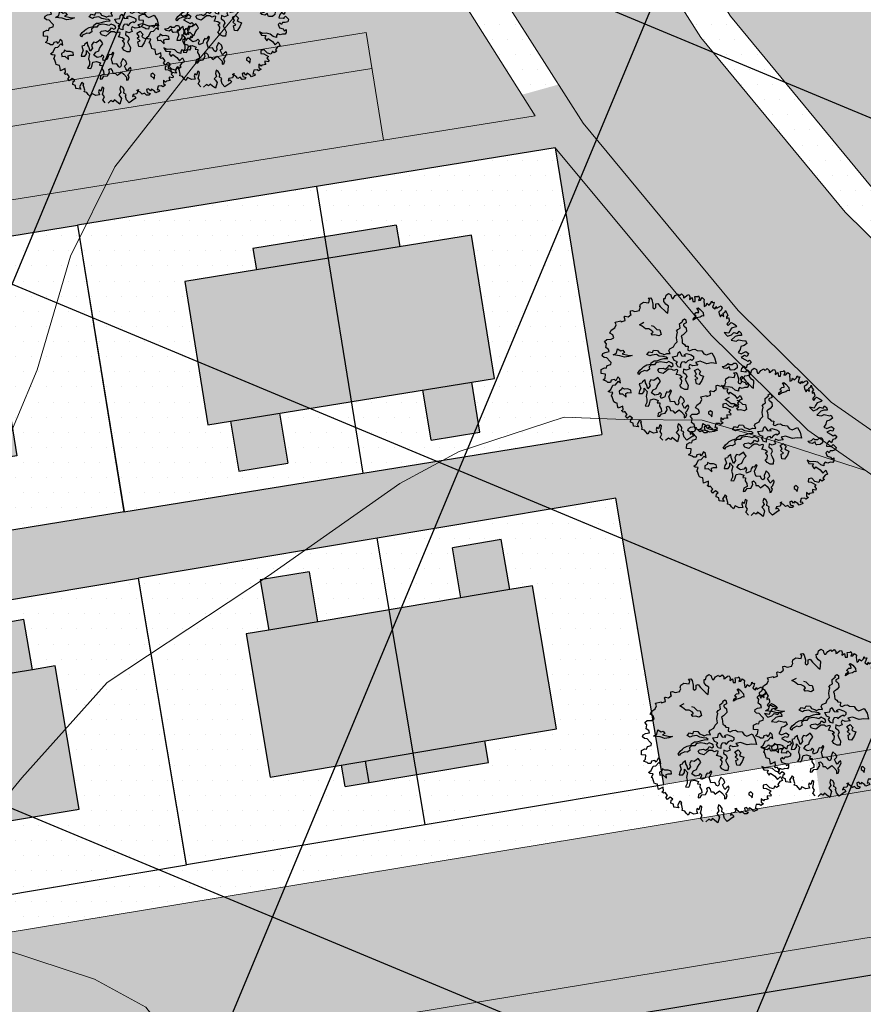
# Model space of a CAD drawing. Units: inches. Extents: x -8633 to -2412, y -1861 to 2518.
# Drawn here: x -4604 to -4569, y -1281 to -1240 of the extents above; entities that cross this region are included whole.
import ezdxf

# ---------------------------------------------------------------- set-up
doc = ezdxf.new("R2010")
doc.units = ezdxf.units.IN
doc.header["$MEASUREMENT"] = 0
for name, color, linetype, lineweight in [('BLUE', 1, 'Continuous', 30), ('BUILDUP', 7, 'Continuous', 30), ('Countoor', 1, 'Continuous', 20), ('roads', 7, 'Continuous', 20)]:
    doc.layers.add(name, color=color, linetype=linetype, lineweight=lineweight)
for name, color, linetype in [('Comm.Dots', 20, 'Continuous'), ('G1', 112, 'Continuous'), ('Gride', 31, 'Continuous'), ('Hous Dots', 41, 'Continuous'), ('Open', 111, 'Continuous'), ('Open Space', 61, 'Continuous'), ('Road hatch', 9, 'Continuous'), ('Road Side', 9, 'Continuous'), ('YELLOW', 40, 'Continuous')]:
    doc.layers.add(name, color=color, linetype=linetype)

# ---------------------------------------------------------------- blocks, each defined once
blk = doc.blocks.new('A$C1F134281')
at = {"layer": 'YELLOW'}
h = blk.add_hatch(color=256, dxfattribs=at)
h.paths.add_polyline_path([(9, 16), (9, 13), (9.9, 13), (9.9, 10), (3, 10), (3, 13), (0.9, 13), (0.9, 15.05), (3, 15.05), (3, 16)])
h.paths.add_polyline_path([(9.9, 10), (9.9, 7), (9, 7), (9, 4), (3, 4), (3, 4.95), (0.9, 4.95), (0.9, 7), (3, 7), (3, 10)])
for p, q in [((0, 20), (0, 0)), ((12, 20), (0, 20)), ((12, 0), (12, 20)), ((12, 10), (0, 10)), ((12, 0), (0, 0)), ((0, 0), (0, 0))]:
    blk.add_line(p, q)
at = {"layer": 'BUILDUP'}
for p, q in [((3, 16), (3, 15.05)), ((9, 16), (3, 16)), ((9, 13), (9, 16)), ((0.9, 15.05), (0.9, 13)), ((3, 15.05), (0.9, 15.05)), ((3, 15.05), (3, 4.95)), ((3, 13), (0.9, 13)), ((9, 4), (9, 13)), ((9.9, 13), (9, 13)), ((9.9, 7), (9.9, 13)), ((0.9, 7), (0.9, 4.95)), ((0.9, 7), (3, 7)), ((9.9, 7), (9, 7)), ((0.9, 4.95), (3, 4.95)), ((3, 4.95), (3, 4)), ((3, 4), (9, 4))]:
    blk.add_line(p, q, dxfattribs=at)
blk = doc.blocks.new('TREE-2')
at = {"layer": 'G1'}
for p, q in [((4.981, 0.143), (5.142, 0.143)), ((5.069, 0.034), (4.981, 0.143)), ((4.981, -0.163), (5.069, 0.034)), ((5.142, 0.143), (5.214, 0.018)), ((5.214, 0.018), (5.251, -0.309)), ((6.142, -0.054), (6.231, 0.158)), ((6.231, 0.158), (6.412, 0.246)), ((6.412, 0.246), (6.557, 0.143)), ((6.557, 0.143), (6.557, 0.018)), ((6.557, 0.018), (6.593, -0.127)), ((6.682, -0.127), (6.842, 0.034)), ((6.842, 0.034), (7.055, 0.106)), ((7.055, 0.106), (7.091, 0.018)), ((7.091, 0.018), (7.179, 0.018)), ((7.179, 0.018), (7.288, 0.086)), ((7.288, 0.086), (7.397, -0.054)), ((3.654, -0.703), (3.674, -0.521)), ((3.674, -0.521), (3.783, -0.521)), ((3.783, -0.521), (3.96, -0.609)), ((3.96, -0.609), (4.281, -0.594)), ((4.281, -0.537), (4.369, -0.412)), ((4.281, -0.594), (4.281, -0.537)), ((4.354, -0.324), (4.405, -0.179)), ((4.369, -0.412), (4.354, -0.324)), ((4.405, -0.179), (4.639, -0.075)), ((4.639, -0.075), (4.981, -0.163)), ((5.251, -0.309), (5.194, -0.558)), ((5.194, -0.558), (5.302, -0.646)), ((5.302, -0.646), (5.411, -0.573)), ((5.411, -0.573), (5.448, -0.324)), ((5.448, -0.324), (5.588, -0.309)), ((5.588, -0.309), (5.712, -0.537)), ((5.712, -0.537), (6.039, -0.967)), ((6.018, -0.252), (6.039, -0.039)), ((6.127, -0.449), (6.018, -0.252)), ((6.039, -0.039), (6.142, -0.054)), ((6.267, -0.594), (6.127, -0.449)), ((6.163, -1.076), (6.267, -0.594)), ((6.593, -0.127), (6.682, -0.127)), ((7.397, -0.054), (7.376, -0.2)), ((7.376, -0.2), (7.449, -0.179)), ((7.449, -0.179), (7.646, -0.054)), ((7.646, -0.054), (7.77, -0.039)), ((7.807, -0.2), (7.755, -0.376)), ((7.755, -0.376), (7.952, -0.272)), ((7.77, -0.039), (7.807, -0.2)), ((7.952, -0.272), (7.967, -0.537)), ((7.967, -0.537), (8.113, -0.558)), ((8.113, -0.558), (8.149, -0.376)), ((8.149, -0.236), (8.346, -0.252)), ((8.149, -0.376), (8.149, -0.236)), ((8.346, -0.252), (8.398, -0.215)), ((8.434, -0.376), (8.346, -0.521)), ((8.346, -0.521), (8.486, -0.521)), ((8.398, -0.215), (8.434, -0.376)), ((8.486, -0.521), (8.631, -0.376)), ((8.631, -0.376), (8.74, -0.521)), ((8.74, -0.521), (8.704, -0.666)), ((8.704, -0.666), (8.704, -0.807)), ((2.44, -1.507), (2.565, -1.31)), ((2.529, -1.128), (2.923, -1.092)), ((2.565, -1.31), (2.529, -1.128)), ((2.923, -1.092), (2.938, -1.164)), ((2.938, -1.164), (3.208, -1.113)), ((3.192, -0.864), (3.244, -0.827)), ((3.208, -1.004), (3.192, -0.864)), ((3.208, -1.113), (3.208, -1.004)), ((3.244, -0.827), (3.26, -0.827)), ((3.26, -0.827), (3.457, -0.895)), ((3.457, -0.895), (3.674, -0.77)), ((3.674, -0.77), (3.654, -0.703)), ((6.039, -0.967), (6.163, -1.076)), ((7.916, -1.451), (8.078, -1.323)), ((8.078, -1.323), (8.239, -1.342)), ((8.166, -1.022), (8.258, -1.022)), ((8.239, -1.18), (8.166, -1.022)), ((8.239, -1.342), (8.239, -1.18)), ((8.258, -1.022), (8.382, -1.147)), ((8.382, -1.147), (8.544, -1.397)), ((8.704, -0.807), (8.683, -0.988)), ((8.683, -0.988), (8.813, -0.952)), ((8.813, -0.952), (8.88, -0.807)), ((8.88, -0.807), (9.01, -0.952)), ((9.01, -0.952), (9.17, -0.827)), ((9.17, -0.827), (9.222, -0.703)), ((9.222, -0.703), (9.274, -0.807)), ((9.31, -0.967), (9.222, -1.128)), ((9.222, -1.128), (9.383, -1.258)), ((9.274, -0.807), (9.398, -0.807)), ((9.398, -0.807), (9.31, -0.967)), ((9.383, -1.258), (9.456, -1.113)), ((9.456, -1.113), (9.507, -1.237)), ((9.507, -1.237), (9.668, -1.164)), ((9.668, -1.164), (9.829, -1.128)), ((9.865, -1.289), (9.741, -1.434)), ((9.829, -1.128), (9.865, -1.289)), ((2.062, -1.813), (2.171, -1.631)), ((2.243, -1.953), (2.062, -1.813)), ((2.171, -1.631), (2.44, -1.507)), ((2.28, -2.171), (2.243, -1.953)), ((4.139, -1.558), (4.461, -1.433)), ((4.3, -1.683), (4.139, -1.558)), ((4.498, -1.896), (4.3, -1.683)), ((4.711, -1.933), (4.498, -1.896)), ((4.909, -2.095), (4.711, -1.933)), ((4.909, -1.72), (5.053, -1.79)), ((5.053, -1.79), (5.251, -2.04)), ((6.826, -2.04), (6.844, -1.896)), ((6.844, -1.896), (7.094, -1.753)), ((7.079, -1.68), (7.222, -1.61)), ((7.094, -1.753), (7.079, -1.68)), ((7.094, -1.966), (7.079, -2.058)), ((7.292, -1.896), (7.094, -1.966)), ((7.222, -1.61), (7.31, -1.698)), ((7.31, -1.698), (7.292, -1.896)), ((7.791, -1.79), (7.828, -1.665)), ((8.041, -1.683), (7.791, -1.79)), ((7.828, -1.665), (8.023, -1.558)), ((8.023, -1.558), (7.916, -1.451)), ((8.291, -1.665), (8.041, -1.683)), ((8.434, -1.595), (8.291, -1.665)), ((8.526, -1.628), (8.434, -1.595)), ((8.544, -1.397), (8.526, -1.628)), ((9.741, -1.434), (9.595, -1.507)), ((9.595, -1.507), (9.595, -1.668)), ((9.595, -1.668), (9.668, -1.865)), ((9.668, -1.865), (9.741, -1.719)), ((9.741, -1.719), (9.886, -1.865)), ((9.886, -1.647), (10.026, -1.595)), ((9.886, -1.865), (9.886, -1.647)), ((10.026, -1.595), (10.062, -1.486)), ((10.062, -1.917), (10.047, -2.025)), ((10.047, -2.025), (10.187, -1.974)), ((10.062, -1.486), (10.119, -1.683)), ((10.171, -1.813), (10.062, -1.917)), ((10.119, -1.683), (10.171, -1.813)), ((10.187, -1.974), (10.207, -2.15)), ((1.616, -2.311), (1.777, -2.202)), ((1.725, -2.492), (1.616, -2.311)), ((1.632, -2.741), (1.725, -2.492)), ((1.777, -2.202), (2.083, -2.238)), ((2.083, -2.238), (2.28, -2.171)), ((4.836, -2.256), (4.979, -2.201)), ((4.909, -2.399), (4.836, -2.256)), ((4.979, -2.201), (4.909, -2.095)), ((5.071, -2.399), (4.909, -2.399)), ((5.321, -2.506), (5.071, -2.399)), ((5.251, -2.04), (5.446, -2.095)), ((5.482, -2.436), (5.321, -2.506)), ((5.446, -2.095), (5.482, -2.436)), ((6.487, -2.808), (6.539, -2.646)), ((6.539, -2.646), (6.612, -2.451)), ((6.558, -2.378), (6.664, -2.271)), ((6.612, -2.451), (6.558, -2.378)), ((6.664, -2.271), (6.826, -2.201)), ((6.826, -2.201), (6.826, -2.04)), ((7.079, -2.613), (6.969, -2.683)), ((7.079, -2.058), (7.13, -2.11)), ((7.222, -2.488), (7.079, -2.613)), ((7.13, -2.11), (7.237, -2.235)), ((7.237, -2.235), (7.222, -2.488)), ((10.098, -2.331), (10.01, -2.42)), ((10.01, -2.42), (10.098, -2.529)), ((10.207, -2.259), (10.098, -2.331)), ((10.098, -2.529), (10.207, -2.42)), ((10.207, -2.15), (10.207, -2.259)), ((10.207, -2.42), (10.316, -2.347)), ((10.316, -2.347), (10.492, -2.472)), ((10.492, -2.472), (10.653, -2.632)), ((10.653, -2.632), (10.581, -2.689)), ((1.31, -3.26), (1.367, -3.115)), ((1.419, -3.384), (1.31, -3.26)), ((1.367, -3.115), (1.528, -3.063)), ((1.528, -3.063), (1.813, -3.047)), ((1.792, -2.902), (1.632, -2.741)), ((1.813, -3.047), (1.792, -2.902)), ((2.046, -3.314), (2.295, -3.222)), ((2.493, -3.439), (2.046, -3.314)), ((2.295, -3.222), (2.402, -2.936)), ((2.402, -2.936), (2.6, -3.116)), ((2.6, -3.116), (2.743, -3.079)), ((2.85, -3.259), (2.67, -3.329)), ((2.67, -3.329), (3.03, -3.472)), ((2.743, -3.079), (2.85, -3.259)), ((6.201, -3.399), (6.308, -3.219)), ((6.308, -3.219), (6.487, -3.094)), ((6.487, -3.094), (6.487, -2.808)), ((6.969, -2.683), (6.826, -2.738)), ((6.826, -2.738), (6.844, -2.863)), ((6.844, -3.042), (6.826, -3.219)), ((6.826, -3.219), (6.951, -3.347)), ((6.844, -2.863), (6.844, -3.042)), ((6.951, -3.347), (7.005, -3.472)), ((9.741, -2.938), (9.938, -3.224)), ((10.047, -3.047), (9.741, -2.938)), ((9.938, -3.224), (10.207, -3.172)), ((10.15, -2.886), (10.047, -3.047)), ((10.456, -3.333), (10.135, -3.545)), ((10.295, -2.726), (10.15, -2.886)), ((10.207, -3.172), (10.404, -3.047)), ((10.581, -2.689), (10.295, -2.726)), ((10.404, -3.047), (10.638, -3.151)), ((10.674, -3.296), (10.456, -3.333)), ((10.638, -3.151), (10.762, -3.011)), ((10.887, -3.333), (10.674, -3.296)), ((10.762, -3.011), (10.887, -3.172)), ((10.887, -3.172), (10.887, -3.333)), ((1.595, -3.441), (1.419, -3.384)), ((1.455, -4.121), (1.528, -3.96)), ((1.528, -3.96), (1.792, -3.924)), ((1.756, -3.69), (1.595, -3.441)), ((1.829, -3.799), (1.756, -3.69)), ((1.792, -3.924), (1.829, -3.799)), ((2.78, -3.582), (2.493, -3.439)), ((3.066, -3.582), (2.78, -3.582)), ((3.03, -3.472), (3.316, -3.545)), ((3.316, -3.545), (3.066, -3.582)), ((4.321, -3.634), (4.498, -3.472)), ((4.516, -3.759), (4.321, -3.634)), ((4.498, -3.472), (4.714, -3.561)), ((4.641, -3.722), (4.516, -3.759)), ((4.964, -3.722), (4.641, -3.722)), ((4.714, -3.561), (4.821, -3.399)), ((4.821, -3.399), (5.089, -3.472)), ((5.144, -3.865), (4.964, -3.722)), ((5.089, -3.472), (5.162, -3.634)), ((5.375, -3.935), (5.144, -3.865)), ((5.162, -3.634), (5.412, -3.759)), ((5.592, -4.009), (5.375, -3.935)), ((5.412, -3.759), (5.467, -3.829)), ((5.467, -3.829), (5.68, -3.759)), ((5.68, -4.115), (5.592, -4.009)), ((5.68, -3.759), (5.896, -3.81)), ((5.842, -3.615), (5.915, -3.49)), ((5.896, -3.81), (5.842, -3.615)), ((5.915, -3.49), (6.201, -3.399)), ((6.36, -4.045), (6.448, -3.832)), ((6.448, -3.832), (6.558, -3.777)), ((6.558, -3.777), (6.591, -3.92)), ((6.591, -3.92), (6.664, -4.082)), ((6.826, -4.03), (6.987, -3.975)), ((6.987, -3.975), (7.289, -4.118)), ((7.005, -3.472), (7.185, -3.506)), ((7.185, -3.506), (7.112, -3.759)), ((7.112, -3.759), (7.237, -3.829)), ((7.237, -3.829), (7.435, -3.759)), ((7.435, -3.759), (7.615, -3.759)), ((7.615, -3.759), (7.74, -3.884)), ((7.74, -3.884), (8.044, -3.954)), ((8.044, -3.954), (8.151, -4.17)), ((10.135, -3.545), (10.456, -3.654)), ((10.456, -3.654), (10.638, -3.582)), ((10.638, -3.582), (11.011, -3.727)), ((11.156, -3.924), (10.959, -4.028)), ((11.011, -3.727), (11.099, -3.706)), ((11.099, -3.706), (11.156, -3.924)), ((1.041, -4.443), (1.098, -4.157)), ((1.346, -4.515), (1.041, -4.443)), ((1.098, -4.157), (1.331, -4.085)), ((1.274, -4.78), (1.346, -4.515)), ((1.331, -4.085), (1.455, -4.121)), ((3.514, -4.795), (3.694, -4.6)), ((3.998, -4.688), (3.675, -4.78)), ((3.694, -4.6), (3.874, -4.493)), ((3.874, -4.493), (3.98, -4.42)), ((3.98, -4.42), (4.212, -4.332)), ((4.142, -4.743), (3.998, -4.688)), ((4.355, -4.652), (4.142, -4.743)), ((4.212, -4.332), (4.483, -4.313)), ((4.516, -4.365), (4.34, -4.475)), ((4.34, -4.475), (4.355, -4.652)), ((4.483, -4.313), (4.535, -4.24)), ((4.733, -4.402), (4.516, -4.365)), ((4.535, -4.24), (4.751, -4.133)), ((4.839, -4.277), (4.733, -4.402)), ((4.751, -4.133), (4.928, -4.152)), ((5.144, -4.258), (4.839, -4.277)), ((4.928, -4.152), (5.232, -4.097)), ((5.43, -4.35), (5.144, -4.258)), ((5.232, -4.097), (5.412, -4.079)), ((5.412, -4.079), (5.68, -4.115)), ((5.555, -4.402), (5.43, -4.35)), ((5.717, -4.332), (5.555, -4.402)), ((5.592, -4.706), (5.698, -4.582)), ((5.698, -4.582), (5.86, -4.706)), ((5.86, -4.438), (5.717, -4.332)), ((5.967, -4.527), (5.86, -4.438)), ((5.86, -4.706), (5.985, -4.652)), ((5.985, -4.652), (5.967, -4.527)), ((6.018, -4.045), (6.36, -4.045)), ((6.091, -4.316), (6.018, -4.045)), ((6.305, -4.441), (6.091, -4.316)), ((6.198, -4.548), (6.305, -4.441)), ((6.286, -4.78), (6.198, -4.548)), ((6.484, -4.655), (6.448, -4.853)), ((6.591, -4.511), (6.484, -4.655)), ((6.789, -4.511), (6.591, -4.511)), ((6.664, -4.082), (6.914, -4.137)), ((6.826, -4.618), (6.789, -4.511)), ((6.914, -4.137), (6.826, -4.03)), ((7.021, -4.475), (6.826, -4.618)), ((7.219, -4.423), (7.021, -4.475)), ((7.273, -4.493), (7.219, -4.423)), ((7.417, -4.405), (7.273, -4.493)), ((7.289, -4.118), (7.432, -4.243)), ((7.432, -4.243), (7.417, -4.405)), ((7.828, -4.636), (7.508, -4.67)), ((7.508, -4.67), (7.633, -4.868)), ((8.258, -4.868), (7.828, -4.636)), ((8.151, -4.17), (8.331, -4.277)), ((8.331, -4.277), (8.705, -4.188)), ((8.705, -4.188), (8.849, -4.527)), ((8.849, -4.527), (8.885, -4.941)), ((10.653, -4.261), (10.492, -4.443)), ((10.492, -4.443), (10.674, -4.551)), ((10.726, -4.064), (10.653, -4.261)), ((10.674, -4.551), (11.011, -4.458)), ((10.959, -4.028), (10.726, -4.064)), ((11.011, -4.458), (11.156, -4.619)), ((11.156, -4.619), (11.047, -4.8)), ((1.113, -4.889), (1.274, -4.78)), ((1.346, -5.034), (1.113, -4.889)), ((1.419, -5.107), (1.346, -5.034)), ((1.595, -5.138), (1.419, -5.107)), ((1.543, -5.604), (1.725, -5.335)), ((1.668, -4.977), (1.595, -5.138)), ((1.886, -4.977), (1.668, -4.977)), ((1.725, -5.335), (1.901, -5.335)), ((1.953, -5.086), (1.886, -4.977)), ((1.901, -5.335), (2.135, -5.138)), ((2.135, -4.837), (1.953, -5.086)), ((2.259, -4.977), (2.135, -4.837)), ((2.135, -5.138), (2.259, -5.267)), ((2.259, -5.267), (2.259, -4.977)), ((3.587, -4.886), (3.514, -4.795)), ((3.675, -4.78), (3.587, -4.886)), ((3.944, -5.319), (3.746, -5.426)), ((3.944, -5.514), (3.944, -5.319)), ((4.693, -5.353), (4.516, -5.444)), ((4.821, -5.283), (4.693, -5.353)), ((4.891, -5.407), (4.821, -5.283)), ((4.894, -4.795), (5.001, -4.706)), ((4.964, -4.956), (4.894, -4.795)), ((5.232, -5.084), (4.964, -4.956)), ((5.001, -4.706), (5.269, -4.706)), ((5.467, -4.941), (5.232, -5.084)), ((5.269, -4.706), (5.394, -4.795)), ((5.394, -4.795), (5.592, -4.706)), ((5.628, -4.85), (5.467, -4.941)), ((5.842, -4.886), (5.628, -4.85)), ((5.967, -4.993), (5.842, -4.886)), ((6.165, -4.956), (5.967, -4.993)), ((6.091, -5.279), (6.201, -5.118)), ((6.326, -5.371), (6.091, -5.279)), ((6.253, -4.993), (6.165, -4.956)), ((6.201, -5.118), (6.253, -4.993)), ((6.448, -4.853), (6.286, -4.78)), ((6.631, -4.993), (6.576, -5.209)), ((6.576, -5.209), (6.737, -5.353)), ((6.826, -5.1), (6.631, -4.993)), ((6.737, -5.353), (6.774, -5.529)), ((7.06, -5.048), (6.826, -5.1)), ((7.112, -4.743), (7.024, -4.868)), ((7.024, -4.868), (7.06, -5.048)), ((7.292, -4.868), (7.112, -4.743)), ((7.633, -4.868), (7.292, -4.868)), ((7.362, -5.209), (7.593, -5.121)), ((7.468, -5.462), (7.362, -5.209)), ((7.593, -5.121), (7.755, -5.337)), ((7.755, -5.337), (7.648, -5.481)), ((8.58, -4.868), (8.258, -4.868)), ((8.885, -4.941), (8.58, -4.868)), ((9.366, -5.337), (9.26, -5.209)), ((9.26, -5.209), (9.366, -5.228)), ((9.366, -5.228), (9.528, -5.194)), ((9.546, -5.407), (9.366, -5.337)), ((9.528, -5.194), (9.689, -5.084)), ((9.759, -5.319), (9.546, -5.407)), ((9.689, -5.084), (9.726, -5.158)), ((9.726, -5.158), (9.958, -5.194)), ((9.759, -5.444), (9.759, -5.319)), ((9.958, -5.194), (10.082, -5.103)), ((10.082, -5.103), (10.244, -5.139)), ((10.244, -5.139), (10.28, -5.283)), ((10.28, -5.283), (10.244, -5.462)), ((10.871, -4.712), (10.638, -4.8)), ((10.638, -4.8), (10.902, -4.998)), ((10.959, -5.355), (10.85, -5.568)), ((11.047, -4.8), (10.871, -4.712)), ((10.902, -4.998), (11.032, -5.122)), ((11.12, -5.335), (10.959, -5.355)), ((11.032, -5.122), (11.156, -5.07)), ((11.265, -5.195), (11.12, -5.335)), ((11.156, -5.07), (11.265, -5.195)), ((1.346, -5.713), (1.543, -5.604)), ((1.435, -5.786), (1.346, -5.713)), ((1.632, -5.838), (1.435, -5.786)), ((1.528, -6.035), (1.632, -5.838)), ((2.082, -5.801), (2.064, -5.999)), ((2.064, -5.999), (2.277, -6.017)), ((2.259, -5.731), (2.082, -5.801)), ((2.314, -5.606), (2.259, -5.731)), ((2.277, -6.017), (2.493, -6.285)), ((2.457, -5.731), (2.314, -5.606)), ((2.688, -5.749), (2.457, -5.731)), ((2.512, -6.035), (2.655, -5.999)), ((2.655, -5.999), (2.868, -6.035)), ((2.868, -5.856), (2.688, -5.749)), ((2.868, -6.035), (2.868, -5.856)), ((3.441, -5.999), (3.371, -6.179)), ((3.566, -5.856), (3.441, -5.999)), ((3.691, -5.496), (3.514, -5.514)), ((3.514, -5.514), (3.566, -5.856)), ((3.746, -5.426), (3.691, -5.496)), ((3.764, -6.087), (3.8, -5.856)), ((3.8, -5.856), (3.962, -6.124)), ((3.977, -5.639), (3.944, -5.514)), ((4.032, -5.944), (3.977, -5.639)), ((4.212, -5.767), (4.032, -5.944)), ((4.337, -5.371), (4.193, -5.551)), ((4.193, -5.551), (4.212, -5.767)), ((4.516, -5.444), (4.337, -5.371)), ((4.391, -6.069), (4.605, -6.017)), ((4.605, -6.017), (4.693, -5.856)), ((4.693, -5.856), (4.821, -5.694)), ((4.821, -5.694), (4.964, -5.587)), ((4.964, -5.587), (4.891, -5.407)), ((6.216, -6.032), (6.36, -5.944)), ((6.308, -5.548), (6.451, -5.514)), ((6.414, -5.746), (6.308, -5.548)), ((6.451, -5.514), (6.326, -5.371)), ((6.36, -5.944), (6.414, -5.746)), ((6.774, -5.529), (6.649, -5.691)), ((6.649, -5.691), (6.701, -5.889)), ((6.701, -5.889), (6.774, -6.121)), ((7.325, -5.551), (7.468, -5.462)), ((7.505, -5.767), (7.325, -5.551)), ((7.344, -5.801), (7.505, -5.767)), ((7.344, -6.124), (7.344, -5.801)), ((7.755, -5.944), (7.523, -6.179)), ((7.648, -5.481), (7.718, -5.569)), ((7.718, -5.569), (7.898, -5.676)), ((7.898, -5.676), (7.755, -5.944)), ((9.796, -5.532), (9.759, -5.444)), ((9.833, -5.551), (9.796, -5.532)), ((10.064, -5.569), (9.833, -5.551)), ((10.244, -5.462), (10.064, -5.569)), ((10.529, -5.553), (10.477, -5.729)), ((10.477, -5.729), (10.85, -5.822)), ((10.705, -5.407), (10.529, -5.553)), ((10.85, -5.568), (10.705, -5.407)), ((10.762, -5.822), (10.938, -5.693)), ((10.85, -5.822), (10.762, -5.822)), ((10.938, -5.693), (11.099, -5.926)), ((11.099, -5.926), (11.032, -6.087)), ((1.492, -6.071), (1.528, -6.035)), ((1.543, -6.108), (1.492, -6.071)), ((1.595, -6.393), (1.543, -6.108)), ((1.616, -6.481), (1.595, -6.393)), ((1.725, -6.554), (1.616, -6.481)), ((1.829, -6.59), (1.725, -6.554)), ((1.829, -6.772), (1.829, -6.59)), ((2.493, -6.285), (2.512, -6.035)), ((3.371, -6.179), (3.621, -6.212)), ((3.621, -6.212), (3.764, -6.087)), ((3.962, -6.124), (3.834, -6.447)), ((3.834, -6.447), (3.87, -6.627)), ((3.87, -6.627), (3.834, -6.858)), ((4.105, -6.715), (4.355, -6.697)), ((4.23, -6.249), (4.391, -6.069)), ((4.443, -6.447), (4.23, -6.249)), ((4.355, -6.697), (4.605, -6.84)), ((4.678, -6.429), (4.443, -6.447)), ((4.803, -6.322), (4.678, -6.429)), ((4.891, -6.447), (4.803, -6.322)), ((4.803, -6.59), (4.891, -6.447)), ((4.821, -6.733), (4.803, -6.59)), ((5.089, -6.66), (4.821, -6.733)), ((5.177, -6.483), (5.089, -6.66)), ((5.284, -6.355), (5.177, -6.483)), ((5.394, -6.41), (5.284, -6.355)), ((5.375, -6.678), (5.5, -6.499)), ((5.394, -6.895), (5.375, -6.678)), ((5.552, -6.249), (5.394, -6.41)), ((5.5, -6.499), (5.607, -6.322)), ((5.607, -6.322), (5.552, -6.249)), ((6.308, -6.23), (6.216, -6.032)), ((6.503, -6.374), (6.308, -6.23)), ((6.701, -6.407), (6.503, -6.374)), ((6.774, -6.121), (6.701, -6.407)), ((7.523, -6.179), (7.344, -6.124)), ((9.025, -6.481), (9.113, -6.714)), ((9.222, -6.626), (9.025, -6.481)), ((9.456, -6.642), (9.222, -6.626)), ((9.725, -6.735), (9.456, -6.642)), ((10.492, -6.087), (10.347, -6.18)), ((10.347, -6.18), (10.404, -6.408)), ((10.404, -6.408), (10.638, -6.517)), ((10.581, -6.217), (10.492, -6.087)), ((10.674, -6.087), (10.581, -6.217)), ((10.638, -6.517), (10.689, -6.663)), ((10.835, -6.108), (10.674, -6.087)), ((10.689, -6.663), (10.835, -6.59)), ((10.835, -6.59), (10.814, -6.803)), ((11.032, -6.087), (10.835, -6.108)), ((1.829, -6.948), (1.829, -6.772)), ((2.171, -6.86), (1.829, -6.948)), ((2.046, -7.145), (2.15, -7.093)), ((2.135, -7.254), (2.046, -7.145)), ((2.243, -7.233), (2.135, -7.254)), ((2.15, -7.093), (2.171, -6.86)), ((2.383, -7.451), (2.243, -7.233)), ((3.834, -6.858), (3.675, -7.056)), ((3.675, -7.056), (3.889, -7.108)), ((3.889, -7.108), (3.977, -6.983)), ((3.977, -6.983), (4.105, -6.715)), ((4.605, -6.84), (4.516, -6.983)), ((4.516, -6.983), (4.693, -7.02)), ((4.693, -7.02), (4.641, -7.233)), ((4.641, -7.233), (4.73, -7.431)), ((5.107, -7.358), (5.214, -7.325)), ((5.123, -7.556), (5.107, -7.358)), ((5.214, -7.325), (5.321, -7.468)), ((5.427, -7.056), (5.394, -6.895)), ((5.695, -7.072), (5.427, -7.056)), ((5.787, -7.288), (5.695, -7.072)), ((5.875, -7.358), (5.787, -7.288)), ((5.967, -7.215), (5.875, -7.358)), ((5.982, -7.056), (5.967, -7.215)), ((6.091, -6.877), (5.982, -7.056)), ((6.161, -6.77), (6.091, -6.877)), ((6.323, -6.983), (6.161, -6.77)), ((6.18, -7.306), (6.36, -7.181)), ((6.253, -7.501), (6.18, -7.306)), ((6.36, -7.181), (6.323, -6.983)), ((9.113, -6.714), (9.419, -6.787)), ((9.419, -6.787), (9.31, -6.932)), ((9.31, -6.932), (9.419, -7.145)), ((9.419, -7.145), (9.544, -7.02)), ((9.544, -7.02), (9.793, -7.269)), ((9.901, -6.932), (9.725, -6.735)), ((9.793, -7.269), (9.938, -7.518)), ((10.098, -7.036), (9.901, -6.932)), ((9.938, -7.518), (10.171, -7.342)), ((10.119, -6.896), (10.098, -7.036)), ((10.207, -6.803), (10.119, -6.896)), ((10.171, -7.342), (10.259, -7.627)), ((10.384, -6.896), (10.207, -6.803)), ((10.544, -6.86), (10.384, -6.896)), ((10.726, -6.896), (10.544, -6.86)), ((10.814, -6.803), (10.726, -6.896)), ((2.243, -7.575), (2.383, -7.451)), ((2.347, -7.716), (2.243, -7.575)), ((2.368, -7.716), (2.347, -7.716)), ((2.544, -7.591), (2.368, -7.716)), ((2.529, -8.006), (2.58, -7.809)), ((2.689, -8.094), (2.529, -8.006)), ((2.705, -7.752), (2.544, -7.591)), ((2.58, -7.809), (2.705, -7.752)), ((3.156, -7.97), (2.938, -8.239)), ((3.26, -8.094), (3.156, -7.97)), ((4.48, -7.699), (4.407, -7.916)), ((4.407, -7.916), (4.55, -7.916)), ((4.711, -7.629), (4.48, -7.699)), ((4.55, -7.916), (4.693, -7.773)), ((4.693, -7.773), (4.946, -7.773)), ((4.73, -7.431), (4.711, -7.629)), ((4.946, -7.773), (5.123, -7.556)), ((5.321, -7.468), (5.321, -7.645)), ((5.321, -7.645), (5.482, -7.681)), ((5.482, -7.681), (5.607, -7.861)), ((5.607, -7.861), (5.732, -7.788)), ((5.732, -7.788), (5.93, -7.681)), ((5.93, -7.681), (6.055, -7.843)), ((6.055, -7.843), (6.198, -8.059)), ((6.305, -7.645), (6.253, -7.501)), ((6.448, -7.52), (6.305, -7.645)), ((6.323, -7.931), (6.448, -7.824)), ((6.396, -8.074), (6.323, -7.931)), ((6.573, -7.468), (6.448, -7.52)), ((6.448, -7.824), (6.591, -7.593)), ((6.591, -7.593), (6.573, -7.468)), ((8.916, -7.752), (8.88, -7.949)), ((8.88, -7.949), (9.077, -8.006)), ((9.15, -7.736), (8.916, -7.752)), ((9.077, -8.006), (9.367, -8.219)), ((9.331, -7.985), (9.15, -7.736)), ((9.58, -8.094), (9.331, -7.985)), ((9.689, -7.913), (9.58, -8.094)), ((9.793, -8.042), (9.689, -7.913)), ((9.99, -7.949), (9.793, -8.042)), ((10.083, -7.664), (9.901, -7.845)), ((9.901, -7.845), (9.99, -7.949)), ((10.259, -7.627), (10.083, -7.664)), ((2.689, -8.307), (2.689, -8.094)), ((3.011, -8.4), (2.689, -8.307)), ((2.938, -8.239), (3.011, -8.4)), ((3.208, -8.146), (3.26, -8.094)), ((3.229, -8.271), (3.208, -8.146)), ((3.208, -8.613), (3.26, -8.504)), ((3.389, -8.685), (3.208, -8.613)), ((3.26, -8.504), (3.229, -8.271)), ((3.457, -8.826), (3.389, -8.685)), ((4.229, -8.628), (4.172, -8.758)), ((4.338, -8.737), (4.229, -8.628)), ((4.463, -8.488), (4.338, -8.737)), ((4.566, -8.577), (4.463, -8.488)), ((4.514, -8.737), (4.566, -8.577)), ((5.712, -8.613), (5.624, -8.81)), ((5.842, -8.722), (5.712, -8.613)), ((6.198, -8.059), (6.18, -8.272)), ((6.18, -8.272), (6.286, -8.254)), ((6.286, -8.254), (6.396, -8.074)), ((7.88, -8.129), (7.861, -8.254)), ((7.861, -8.254), (7.989, -8.361)), ((8.023, -8.074), (7.88, -8.129)), ((7.989, -8.361), (8.041, -8.489)), ((8.133, -8.218), (8.023, -8.074)), ((8.041, -8.489), (8.133, -8.218)), ((8.652, -8.649), (8.616, -8.883)), ((8.776, -8.81), (8.652, -8.649)), ((9.077, -8.504), (9.061, -8.613)), ((9.061, -8.613), (9.113, -8.737)), ((9.31, -8.577), (9.077, -8.504)), ((9.367, -8.219), (9.238, -8.328)), ((9.238, -8.328), (9.347, -8.488)), ((9.347, -8.488), (9.31, -8.577)), ((3.566, -8.986), (3.457, -8.826)), ((3.711, -8.81), (3.566, -8.986)), ((3.96, -8.986), (3.711, -8.81)), ((4.208, -8.986), (3.96, -8.986)), ((4.172, -8.758), (4.208, -8.986)), ((4.369, -9.349), (4.514, -9.152)), ((4.514, -9.562), (4.369, -9.349)), ((4.426, -8.955), (4.514, -8.737)), ((4.514, -9.152), (4.426, -8.955)), ((5.676, -9.023), (5.499, -9.168)), ((5.499, -9.168), (5.572, -9.277)), ((5.572, -9.277), (5.645, -9.438)), ((5.624, -8.81), (5.676, -9.023)), ((5.909, -8.898), (5.842, -8.722)), ((5.857, -9.116), (5.909, -8.898)), ((6.002, -9.22), (5.857, -9.116)), ((5.945, -9.329), (6.002, -9.22)), ((5.966, -9.578), (5.945, -9.329)), ((6.485, -9.292), (6.412, -9.438)), ((6.733, -9.292), (6.485, -9.292)), ((6.879, -9.023), (6.733, -9.292)), ((6.77, -9.059), (6.879, -9.023)), ((6.967, -9.22), (6.77, -9.059)), ((7.091, -9.381), (6.967, -9.22)), ((7.252, -9.329), (7.091, -9.381)), ((7.361, -9.489), (7.252, -9.329)), ((7.573, -9.08), (7.433, -9.095)), ((7.433, -9.095), (7.433, -9.313)), ((7.433, -9.313), (7.63, -9.401)), ((7.667, -9.24), (7.573, -9.08)), ((7.755, -9.132), (7.667, -9.24)), ((7.952, -9.292), (7.755, -9.132)), ((8.024, -9.417), (7.952, -9.292)), ((8.289, -9.349), (8.024, -9.417)), ((8.237, -8.986), (8.128, -9.24)), ((8.128, -9.24), (8.258, -9.22)), ((8.47, -9.007), (8.237, -8.986)), ((8.258, -9.22), (8.289, -9.349)), ((8.543, -9.095), (8.47, -9.007)), ((8.74, -9.007), (8.543, -9.095)), ((8.616, -8.883), (8.74, -9.007)), ((8.844, -8.737), (8.776, -8.81)), ((8.989, -8.737), (8.844, -8.737)), ((9.113, -8.737), (8.989, -8.737)), ((4.908, -9.474), (4.696, -9.614)), ((5.033, -9.578), (4.908, -9.474)), ((5.157, -9.474), (5.033, -9.578)), ((5.302, -9.635), (5.157, -9.474)), ((5.479, -9.811), (5.302, -9.635)), ((5.645, -9.438), (5.479, -9.811)), ((6.127, -9.811), (5.966, -9.578)), ((6.573, -9.598), (6.127, -9.811)), ((6.412, -9.438), (6.536, -9.401)), ((6.536, -9.401), (6.625, -9.526)), ((6.625, -9.526), (6.573, -9.598)), ((7.522, -9.51), (7.361, -9.489)), ((7.63, -9.401), (7.522, -9.51))]:
    blk.add_line(p, q, dxfattribs=at)

msp = doc.modelspace()

# ---------------------------------------------------------------- hatches: boundary and pattern name
at = {"layer": 'Comm.Dots'}
h = msp.add_hatch(dxfattribs=at)
h.set_pattern_fill('DOTS', color=256, scale=10, style=0)
h.paths.add_polyline_path([(-4515.583, -1225.46), (-4513.762, -1221.269), (-4509.071, -1210.224), (-4530.38, -1213.519), (-4578.599, -1223.342, 0.436956), (-4581.266, -1227.732), (-4580.967, -1228.78), (-4577.599, -1235.487), (-4574.54, -1240.299), (-4568.683, -1247.389), (-4565.558, -1250.465), (-4561.633, -1253.215), (-4554.971, -1257.336), (-4550.33, -1260.001), (-4533.534, -1267.805), (-4528.875, -1256.747), (-4527.281, -1253.422), (-4522.708, -1242.328), (-4520.242, -1236.518)])
at = {"layer": 'Hous Dots'}
h = msp.add_hatch(dxfattribs=at)
h.set_pattern_fill('DOTS', color=256, scale=10, style=0)
h.paths.add_polyline_path([(-4581.774, -1245.746), (-4591.645, -1247.343), (-4591.31, -1249.416), (-4588.349, -1248.937), (-4588.205, -1249.825), (-4585.243, -1249.346), (-4584.285, -1255.269), (-4585.223, -1255.421), (-4584.887, -1257.494), (-4586.911, -1257.821), (-4587.246, -1255.748), (-4590.208, -1256.228), (-4589.729, -1259.189), (-4579.857, -1257.592)])
h.paths.add_polyline_path([(-4597.089, -1251.263), (-4594.128, -1250.784), (-4594.271, -1249.895), (-4591.31, -1249.416), (-4591.645, -1247.343), (-4601.517, -1248.941), (-4599.594, -1260.785), (-4589.729, -1259.189), (-4590.208, -1256.228), (-4593.169, -1256.707), (-4592.834, -1258.78), (-4594.858, -1259.107), (-4595.193, -1257.034), (-4596.131, -1257.186)])
h.paths.add_polyline_path([(-4601.517, -1248.941), (-4611.388, -1250.543), (-4611.051, -1252.616), (-4608.09, -1252.135), (-4607.946, -1253.024), (-4604.985, -1252.543), (-4604.023, -1258.465), (-4604.961, -1258.618), (-4604.624, -1260.69), (-4606.648, -1261.019), (-4606.984, -1258.946), (-4609.945, -1259.427), (-4609.465, -1262.388), (-4599.6, -1260.786)])
h.paths.add_polyline_path([(-4616.829, -1254.466), (-4613.868, -1253.985), (-4614.012, -1253.097), (-4611.051, -1252.616), (-4611.388, -1250.543), (-4621.259, -1252.146), (-4619.335, -1263.991), (-4609.465, -1262.388), (-4609.945, -1259.427), (-4612.907, -1259.908), (-4612.57, -1261.98), (-4614.594, -1262.309), (-4614.93, -1260.236), (-4615.868, -1260.388)])
h.paths.add_polyline_path([(-4614.28, -1269.143), (-4613.343, -1268.986), (-4613.691, -1266.915), (-4611.669, -1266.575), (-4611.321, -1268.646), (-4608.363, -1268.149), (-4608.86, -1265.19), (-4618.722, -1266.848), (-4616.733, -1278.682), (-4606.871, -1277.024), (-4607.219, -1274.953), (-4610.178, -1275.451), (-4610.327, -1274.563), (-4613.285, -1275.06)])
h.paths.add_polyline_path([(-4598.998, -1263.533), (-4608.86, -1265.19), (-4608.363, -1268.149), (-4605.404, -1267.652), (-4605.752, -1265.581), (-4603.731, -1265.241), (-4603.383, -1267.312), (-4602.446, -1267.154), (-4601.451, -1273.072), (-4604.41, -1273.569), (-4604.261, -1274.456), (-4607.219, -1274.953), (-4606.871, -1277.024), (-4597.009, -1275.367)])
h.paths.add_polyline_path([(-4587.496, -1271.639), (-4590.454, -1272.136), (-4590.603, -1271.249), (-4593.562, -1271.746), (-4594.556, -1265.829), (-4593.619, -1265.671), (-4593.967, -1263.6), (-4591.946, -1263.261), (-4591.598, -1265.332), (-4588.639, -1264.834), (-4589.136, -1261.876), (-4598.998, -1263.533), (-4597.009, -1275.367), (-4587.148, -1273.71)])
h.paths.add_polyline_path([(-4579.275, -1260.219), (-4589.136, -1261.876), (-4588.639, -1264.834), (-4585.681, -1264.337), (-4586.029, -1262.266), (-4584.007, -1261.927), (-4583.659, -1263.997), (-4582.722, -1263.84), (-4581.728, -1269.757), (-4584.686, -1270.254), (-4584.537, -1271.142), (-4587.496, -1271.639), (-4587.148, -1273.71), (-4577.286, -1272.053)])
h = msp.add_hatch(dxfattribs=at)
h.set_pattern_fill('DOTS', color=256, scale=10, style=0)
h.paths.add_polyline_path([(-4599.734, -1294.211), (-4600.671, -1294.368), (-4601.66, -1288.45), (-4598.701, -1287.955), (-4598.849, -1287.068), (-4595.89, -1286.573), (-4596.236, -1284.502), (-4606.1, -1286.15), (-4604.122, -1297.986), (-4594.259, -1296.338), (-4594.753, -1293.379), (-4597.712, -1293.873), (-4597.366, -1295.945), (-4599.388, -1296.283)])
h.paths.add_polyline_path([(-4586.373, -1282.854), (-4596.236, -1284.502), (-4595.89, -1286.573), (-4592.931, -1286.079), (-4592.783, -1286.967), (-4589.824, -1286.472), (-4588.835, -1292.39), (-4589.772, -1292.547), (-4589.426, -1294.618), (-4591.448, -1294.956), (-4591.794, -1292.885), (-4594.753, -1293.379), (-4594.259, -1296.338), (-4584.396, -1294.69)])
h.paths.add_polyline_path([(-4574.529, -1293.063), (-4575.017, -1290.103), (-4577.977, -1290.591), (-4577.635, -1292.663), (-4579.658, -1292.997), (-4580, -1290.925), (-4580.937, -1291.079), (-4581.913, -1285.159), (-4578.953, -1284.671), (-4579.099, -1283.783), (-4576.139, -1283.295), (-4576.481, -1281.223), (-4586.348, -1282.85), (-4584.396, -1294.69)])
h.paths.add_polyline_path([(-4566.614, -1279.596), (-4576.481, -1281.223), (-4576.139, -1283.295), (-4573.179, -1282.807), (-4573.033, -1283.695), (-4570.073, -1283.207), (-4569.097, -1289.127), (-4570.034, -1289.282), (-4569.693, -1291.354), (-4571.715, -1291.687), (-4572.057, -1289.615), (-4575.017, -1290.103), (-4574.529, -1293.063), (-4565.781, -1291.621)])
h.paths.add_polyline_path([(-4561.054, -1288.233), (-4562.002, -1288.298), (-4562.416, -1282.313), (-4559.424, -1282.105), (-4559.486, -1281.208), (-4556.493, -1281), (-4556.638, -1278.905), (-4566.614, -1279.596), (-4564.653, -1291.489), (-4555.809, -1290.877), (-4556.016, -1287.884), (-4559.009, -1288.091), (-4558.864, -1290.186), (-4560.909, -1290.328)])
h.paths.add_polyline_path([(-4553.023, -1287.676), (-4556.016, -1287.884), (-4555.809, -1290.877), (-4545.833, -1290.185), (-4546.662, -1278.214), (-4556.638, -1278.905), (-4556.493, -1281), (-4553.5, -1280.793), (-4553.438, -1281.691), (-4550.445, -1281.483), (-4550.03, -1287.469), (-4550.978, -1287.535), (-4550.833, -1289.63), (-4552.878, -1289.771)])
at = {"layer": 'Open'}
msp.add_hatch(color=256, dxfattribs=at).paths.add_polyline_path([(-4589.389, -1232.064), (-4590.271, -1228.975, 0.379901), (-4594.192, -1226.48), (-4649.873, -1235.433), (-4664.884, -1237.72), (-4677.928, -1240.833), (-4685.591, -1243.728), (-4692.433, -1246.637), (-4701.224, -1251.041), (-4708.383, -1255.699), (-4712.231, -1260.686), (-4589.593, -1240.981), (-4588.879, -1245.424), (-4582.611, -1244.417), (-4585.438, -1239.931)])
at = {"layer": 'Open Space'}
for points in [[(-4589.593, -1240.981), (-4588.879, -1245.424), (-4582.611, -1244.417), (-4585.438, -1239.931), (-4589.389, -1232.064), (-4590.271, -1228.975, 0.379901), (-4594.192, -1226.48), (-4649.873, -1235.433), (-4664.884, -1237.72), (-4677.928, -1240.833), (-4685.591, -1243.728), (-4692.433, -1246.637), (-4701.224, -1251.041), (-4708.383, -1255.699), (-4712.231, -1260.686)], [(-4562.894, -1263.018), (-4565.446, -1261.439), (-4566.587, -1260.734), (-4571.337, -1257.405), (-4575.327, -1253.478), (-4581.774, -1245.746), (-4579.857, -1257.592), (-4579.275, -1260.219), (-4577.286, -1272.053), (-4554.482, -1268.221)], [(-4579.275, -1260.219), (-4579.857, -1257.592), (-4599.6, -1260.786), (-4599.6, -1260.786), (-4619.335, -1263.991), (-4618.722, -1266.848), (-4598.998, -1263.533)]]:
    msp.add_hatch(color=256, dxfattribs=at).paths.add_polyline_path(points)
at = {"layer": 'Road hatch'}
for points in [[(-4578.899, -1221.872), (-4575.125, -1221.103), (-4577.997, -1215.565), (-4594.661, -1218.959), (-4611.979, -1221.744), (-4610.299, -1227.551), (-4594.43, -1224.999, -0.379901), (-4588.828, -1228.564), (-4587.986, -1231.516), (-4584.132, -1239.191), (-4580.62, -1244.716), (-4577.538, -1248.447), (-4573.199, -1244.277), (-4575.756, -1241.183), (-4578.906, -1236.228), (-4582.371, -1229.328), (-4582.709, -1228.143, -0.436956)], [(-4627.421, -1251.617, -0.411402), (-4625.704, -1252.845), (-4623.439, -1266.125), (-4620.464, -1265.726), (-4622.737, -1252.398, -0.417031), (-4621.496, -1250.665), (-4588.879, -1245.424), (-4589.355, -1242.462), (-4664.959, -1254.61), (-4664.713, -1257.609)], [(-4539.089, -1267.384), (-4551.077, -1261.301), (-4555.739, -1258.624), (-4562.459, -1254.469), (-4566.521, -1251.622), (-4569.791, -1248.404), (-4573.199, -1244.277), (-4577.538, -1248.447), (-4574.22, -1252.463), (-4570.374, -1256.249), (-4565.761, -1259.481), (-4564.687, -1260.146), (-4562.134, -1261.724), (-4553.457, -1267.09, -0.693025), (-4554.002, -1269.846), (-4559.076, -1270.684), (-4552.521, -1275.683), (-4540.225, -1273.653, -0.140015), (-4539.407, -1273.747), (-4534.862, -1275.63), (-4532.264, -1270.212)], [(-4600.705, -1283.637), (-4600.705, -1277.556), (-4616.489, -1280.162, -0.412657), (-4618.212, -1278.934), (-4620.464, -1265.726), (-4623.439, -1266.125), (-4621.174, -1279.407, -0.415772), (-4622.409, -1281.139), (-4643.154, -1284.563), (-4642.357, -1287.472), (-4625.925, -1284.76, -0.704177), (-4624.553, -1287.229), (-4625.471, -1288.276), (-4627.72, -1293.137), (-4629.002, -1298.563), (-4628.816, -1304.223), (-4626.213, -1310.581), (-4622.171, -1315.635), (-4619.997, -1317.537), (-4613.905, -1314.628), (-4614.569, -1314.314), (-4617.819, -1311.47), (-4620.988, -1307.508), (-4622.855, -1302.948), (-4622.979, -1299.165), (-4622.02, -1295.107), (-4620.389, -1291.58), (-4615.932, -1286.496, -0.173587), (-4615.049, -1286.005)], [(-4552.521, -1275.683), (-4559.076, -1270.684), (-4600.705, -1277.556), (-4600.705, -1283.637)]]:
    msp.add_hatch(color=256, dxfattribs=at).paths.add_polyline_path(points)
at = {"layer": 'Road Side'}
h = msp.add_hatch(dxfattribs=at)
h.set_pattern_fill('DOTS', color=256, scale=10, style=0)
h.paths.add_polyline_path([(-4561.633, -1253.215), (-4565.558, -1250.465), (-4568.683, -1247.389), (-4574.54, -1240.299), (-4577.599, -1235.487), (-4580.967, -1228.78), (-4581.266, -1227.732, -0.436956), (-4578.599, -1223.342), (-4550.023, -1217.521), (-4550.631, -1216.114), (-4578.899, -1221.872, 0.436956), (-4582.709, -1228.143), (-4582.371, -1229.328), (-4578.906, -1236.228), (-4575.756, -1241.183), (-4569.791, -1248.404), (-4566.521, -1251.622), (-4562.459, -1254.469), (-4555.739, -1258.624), (-4551.077, -1261.301), (-4545.095, -1264.337), (-4544.04, -1262.923), (-4550.33, -1260.001), (-4554.971, -1257.336)])
h = msp.add_hatch(dxfattribs=at)
h.set_pattern_fill('DOTS', color=256, scale=10, style=0)
h.paths.add_polyline_path([(-4594.43, -1224.999), (-4628.459, -1230.471), (-4628.203, -1231.949), (-4594.192, -1226.48, -0.379901), (-4590.271, -1228.975), (-4589.389, -1232.064), (-4585.438, -1239.931), (-4583.159, -1243.549), (-4581.632, -1243.123), (-4584.132, -1239.191), (-4587.986, -1231.516), (-4588.828, -1228.564, 0.379901)])
h = msp.add_hatch(dxfattribs=at)
h.set_pattern_fill('DOTS', color=256, scale=10, style=0)
h.paths.add_polyline_path([(-4589.355, -1242.462), (-4589.593, -1240.981), (-4709.426, -1260.235), (-4709.186, -1261.716)])
h = msp.add_hatch(dxfattribs=at)
h.set_pattern_fill('DOTS', color=256, scale=10, style=0)
h.paths.add_polyline_path([(-4553.457, -1267.09), (-4562.134, -1261.724), (-4564.687, -1260.146), (-4565.761, -1259.481), (-4570.374, -1256.249), (-4574.22, -1252.463), (-4580.62, -1244.716), (-4581.632, -1243.123), (-4583.159, -1243.549), (-4582.611, -1244.417), (-4588.879, -1245.424), (-4621.496, -1250.665, 0.417031), (-4622.737, -1252.398), (-4620.5, -1265.517), (-4619.023, -1265.445), (-4619.335, -1263.991), (-4621.259, -1252.146), (-4601.517, -1248.941), (-4581.774, -1245.746), (-4575.327, -1253.478), (-4571.337, -1257.405), (-4566.587, -1260.734), (-4565.446, -1261.439), (-4562.894, -1263.018), (-4554.482, -1268.221), (-4571.051, -1271.005), (-4570.819, -1272.622), (-4554.002, -1269.846, 0.693025)])
h = msp.add_hatch(dxfattribs=at)
h.set_pattern_fill('DOTS', color=256, scale=10, style=0)
h.paths.add_polyline_path([(-4570.819, -1272.622), (-4571.051, -1271.005), (-4577.286, -1272.053), (-4597.009, -1275.367), (-4616.733, -1278.682), (-4618.722, -1266.848), (-4619.023, -1265.445), (-4620.5, -1265.517), (-4618.212, -1278.934, 0.412657), (-4616.489, -1280.162)])
h = msp.add_hatch(dxfattribs=at)
h.set_pattern_fill('DOTS', color=256, scale=10, style=0)
h.paths.add_polyline_path([(-4611.143, -1285.36), (-4611.39, -1286.961), (-4606.1, -1286.15), (-4586.348, -1282.85), (-4586.348, -1282.85), (-4566.614, -1279.596), (-4540.197, -1275.52), (-4535.789, -1277.241), (-4535.108, -1275.529), (-4539.407, -1273.747, 0.140015), (-4540.225, -1273.653)])
at = {"layer": 'YELLOW'}
h = msp.add_hatch(color=256, dxfattribs=at)
h.paths.add_polyline_path([(-4581.728, -1269.757), (-4584.686, -1270.254), (-4584.537, -1271.142), (-4587.496, -1271.639), (-4588.639, -1264.834), (-4585.681, -1264.337), (-4586.029, -1262.266), (-4584.007, -1261.927), (-4583.659, -1263.997), (-4582.722, -1263.84)])
h.paths.add_polyline_path([(-4587.496, -1271.639), (-4590.454, -1272.136), (-4590.603, -1271.249), (-4593.562, -1271.746), (-4594.556, -1265.829), (-4593.619, -1265.671), (-4593.967, -1263.6), (-4591.946, -1263.261), (-4591.598, -1265.332), (-4588.639, -1264.834)])

# ---------------------------------------------------------------- linework, layer by layer
for p, q in [((-4579.275, -1260.219), (-4598.998, -1263.533)), ((-4577.286, -1272.053), (-4579.275, -1260.219)), ((-4587.148, -1273.71), (-4589.136, -1261.876)), ((-4597.009, -1275.367), (-4598.998, -1263.533)), ((-4598.998, -1263.533), (-4598.998, -1263.533)), ((-4597.009, -1275.367), (-4577.286, -1272.053)), ((-4566.614, -1279.596), (-4586.348, -1282.85))]:
    msp.add_line(p, q)
at = {"layer": 'BUILDUP'}
for p, q in [((-4584.007, -1261.927), (-4586.029, -1262.266)), ((-4585.681, -1264.337), (-4586.029, -1262.266)), ((-4583.659, -1263.997), (-4584.007, -1261.927)), ((-4591.946, -1263.261), (-4593.967, -1263.6)), ((-4591.946, -1263.261), (-4591.598, -1265.332)), ((-4593.967, -1263.6), (-4593.619, -1265.671)), ((-4582.722, -1263.84), (-4583.659, -1263.997)), ((-4581.728, -1269.757), (-4582.722, -1263.84)), ((-4583.659, -1263.997), (-4593.619, -1265.671)), ((-4593.619, -1265.671), (-4594.556, -1265.829)), ((-4594.556, -1265.829), (-4593.562, -1271.746)), ((-4584.686, -1270.254), (-4581.728, -1269.757)), ((-4593.562, -1271.746), (-4584.686, -1270.254)), ((-4584.537, -1271.142), (-4584.686, -1270.254)), ((-4590.454, -1272.136), (-4590.603, -1271.249)), ((-4590.454, -1272.136), (-4584.537, -1271.142)), ((-4589.468, -1271.97), (-4589.617, -1271.083))]:
    msp.add_line(p, q, dxfattribs=at)
at = {"layer": 'Countoor'}
for points in [[(-4614.906, -1237.952), (-4615.082, -1247.487), (-4617.185, -1253.839), (-4617.389, -1255.773), (-4615.771, -1257.339), (-4612.599, -1259.497), (-4610.306, -1260.92), (-4607.038, -1261.341), (-4604.876, -1258.942), (-4603.19, -1254.919), (-4601.815, -1250.215), (-4599.975, -1246.533), (-4596.569, -1242.171), (-4593.803, -1238.824)], [(-4568.238, -1299.503), (-4572.326, -1298.766), (-4577.197, -1297.142), (-4581.962, -1295.115), (-4585.769, -1294.072), (-4588.244, -1292.489), (-4592.687, -1287.762), (-4595.928, -1284.841), (-4598.693, -1281.26), (-4600.822, -1280.097), (-4604.531, -1278.877), (-4606.418, -1277.271), (-4606.89, -1276.553), (-4606.567, -1275.118), (-4603.824, -1271.783), (-4600.291, -1267.845), (-4593.621, -1263.433), (-4588.193, -1259.608), (-4585.749, -1258.297), (-4581.402, -1256.873), (-4578.918, -1256.964), (-4575.709, -1256.991), (-4572.531, -1257.921), (-4568.911, -1259.093)]]:
    msp.add_lwpolyline(points, dxfattribs=at)
at = {"layer": 'Gride'}
for p, q in [((-4765.031, -1637.223), (-4215.916, -319.663)), ((-4743.364, -1637.223), (-4215.916, -371.652)), ((-4721.696, -1637.223), (-4215.916, -423.642)), ((-4805.287, -1145.918), (-4215.916, -1391.548)), ((-4805.287, -1167.586), (-4215.916, -1413.216)), ((-4805.287, -1189.253), (-4215.916, -1434.883))]:
    msp.add_line(p, q, dxfattribs=at)
at = {"layer": 'roads'}
for p, q in [((-4712.231, -1260.686), (-4589.593, -1240.981)), ((-4709.186, -1261.716), (-4589.355, -1242.462)), ((-4588.879, -1245.424), (-4582.611, -1244.417)), ((-4577.286, -1272.053), (-4554.482, -1268.221)), ((-4540.225, -1273.653), (-4615.049, -1286.005))]:
    msp.add_line(p, q, dxfattribs=at)
for points in [[(-4550.33, -1260.001), (-4554.971, -1257.336), (-4561.633, -1253.215), (-4565.558, -1250.465), (-4568.683, -1247.389), (-4574.54, -1240.299), (-4577.599, -1235.487), (-4580.967, -1228.78), (-4581.266, -1227.732, -0.436956), (-4578.599, -1223.342), (-4530.38, -1213.519), (-4509.071, -1210.224)], [(-4551.077, -1261.301), (-4555.739, -1258.624), (-4562.459, -1254.469), (-4566.521, -1251.622), (-4569.791, -1248.404), (-4575.756, -1241.183), (-4578.906, -1236.228), (-4582.371, -1229.328), (-4582.709, -1228.143, -0.436956), (-4578.899, -1221.872), (-4530.643, -1212.042)], [(-4564.687, -1260.146), (-4565.761, -1259.481), (-4570.374, -1256.249), (-4574.22, -1252.463), (-4580.62, -1244.716), (-4584.132, -1239.191), (-4587.986, -1231.516), (-4588.828, -1228.564, 0.379901), (-4594.43, -1224.999), (-4650.105, -1233.951)], [(-4582.611, -1244.417), (-4585.438, -1239.931), (-4589.389, -1232.064), (-4590.271, -1228.975, 0.379901), (-4594.192, -1226.48), (-4649.873, -1235.433), (-4664.884, -1237.72), (-4677.928, -1240.833), (-4685.591, -1243.728), (-4692.433, -1246.637), (-4701.224, -1251.041), (-4708.383, -1255.699), (-4716.193, -1265.819), (-4722.556, -1279.477), (-4729.028, -1295.391)], [(-4588.879, -1245.424), (-4621.496, -1250.665, 0.417031), (-4622.737, -1252.398), (-4618.212, -1278.934, 0.412657), (-4616.489, -1280.162), (-4554.002, -1269.846, 0.693025), (-4553.457, -1267.09), (-4562.134, -1261.724)]]:
    msp.add_lwpolyline(points, format="xyb", dxfattribs=at)
for points in [[(-4589.593, -1240.981), (-4588.879, -1245.424)], [(-4565.446, -1261.439), (-4566.587, -1260.734), (-4571.337, -1257.405), (-4575.327, -1253.478), (-4581.774, -1245.746)]]:
    msp.add_lwpolyline(points, dxfattribs=at)

# ---------------------------------------------------------------- block references
for p, rotation in [((-4579.857, -1257.592), 99.19141493960964), ((-4618.722, -1266.848), 279.5391442320768)]:
    msp.add_blockref('A$C1F134281', p, dxfattribs=dict(rotation=rotation))
at = {"xscale": -1, "rotation": 279.2219823986524}
msp.add_blockref('A$C1F134281', (-4619.335, -1263.991), dxfattribs=at)
at = {"layer": 'BLUE', "xscale": 0.6074999999991415, "yscale": 0.6075000000000728, "zscale": 0.6075, "rotation": 8.736503657234483}
for p in [(-4600.013, -1237.892), (-4603.965, -1238.55), (-4580.921, -1252.502), (-4577.385, -1255.592), (-4574.623, -1267.204), (-4579.254, -1268.252)]:
    msp.add_blockref('TREE-2', p, dxfattribs=at)

doc.saveas('drawing.dxf')
